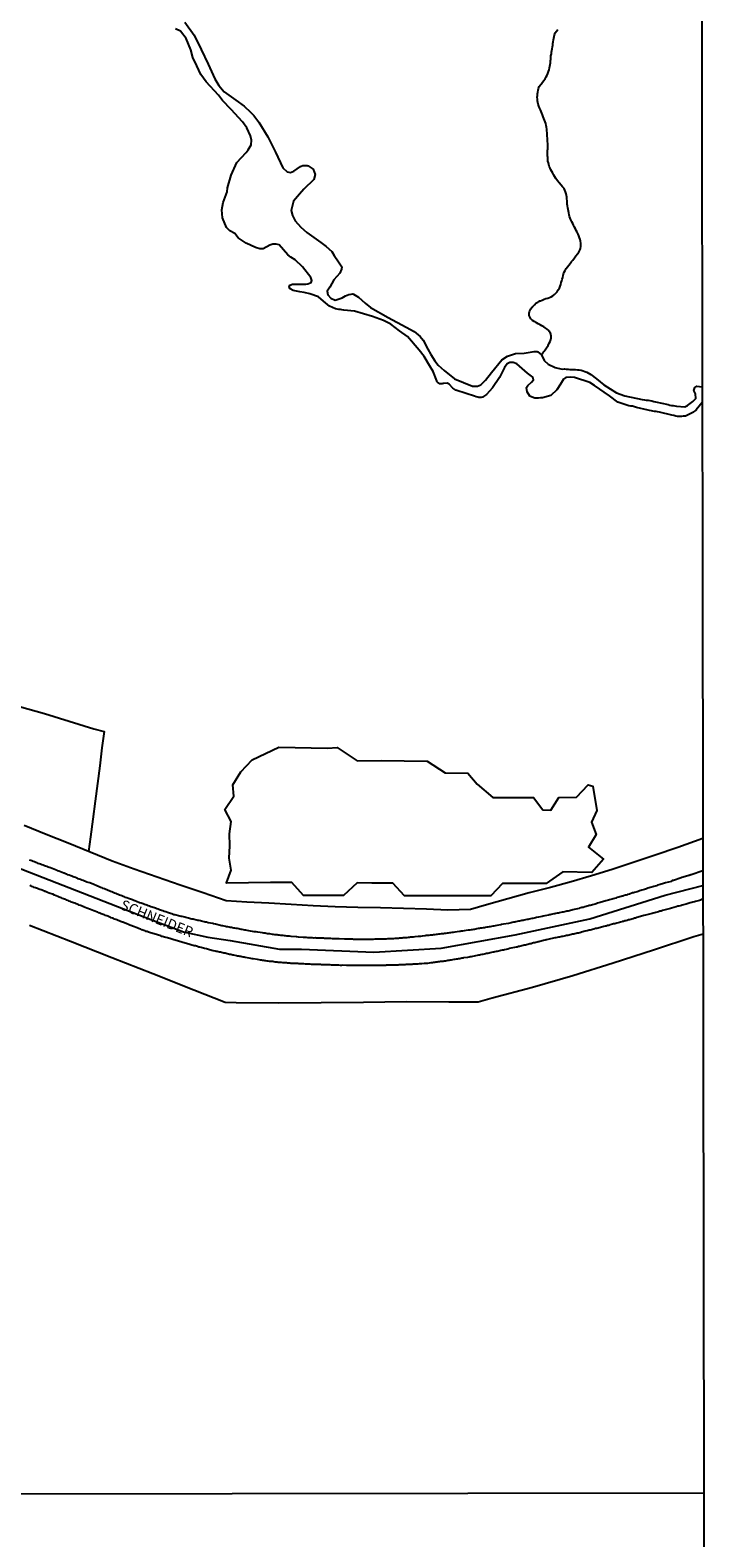
# Model space of a CAD drawing. Units: millimetres. Extents: x 180731 to 183144, y 1660422 to 1663197.
# Drawn here: x 182978 to 183144, y 1661523 to 1661891 of the extents above; entities that cross this region are included whole.
import ezdxf
from ezdxf.enums import TextEntityAlignment as Align

# ---------------------------------------------------------------- set-up
doc = ezdxf.new("R2010")
doc.units = ezdxf.units.MM
for name, color, linetype in [('V-ARROIO', 5, 'Continuous'), ('V-BANHADO', 102, 'Continuous'), ('V-EIXO_DE_LOGRADOURO', 3, 'Continuous'), ('V-LAGOA', 5, 'Continuous'), ('V-LOTE', 1, 'Continuous'), ('V-NOME_DOS_LOGRADOUROS', 7, 'Continuous'), ('V-QUADRA', 2, 'Continuous'), ('V-TESTADA', 5, 'Continuous'), ('X-LIMITE_1000', 7, 'Continuous'), ('X-LIMITE_5000', 7, 'Continuous')]:
    doc.layers.add(name, color=color, linetype=linetype)

msp = doc.modelspace()

# ---------------------------------------------------------------- linework, layer by layer
at = {"layer": 'V-ARROIO'}
msp.add_lwpolyline([(183102.49, 1661812.08), (183103.04, 1661812.8), (183103.19, 1661812.96), (183103.41, 1661813.24), (183103.77, 1661813.75), (183104.16, 1661814.31), (183104.43, 1661814.88), (183104.65, 1661815.31), (183104.77, 1661815.78), (183104.86, 1661816.21), (183104.88, 1661816.63), (183104.8, 1661817.06), (183104.8, 1661817.16), (183104.73, 1661817.18), (183104.69, 1661817.35), (183104.69, 1661817.4), (183104.6, 1661817.49), (183104.54, 1661817.7), (183104.43, 1661817.74), (183104.43, 1661817.85), (183104.31, 1661817.96), (183103.92, 1661818.31), (183103.45, 1661818.66), (183103.11, 1661818.87), (183102.6, 1661819.17), (183102.23, 1661819.38), (183101.7, 1661819.64), (183101.3, 1661819.87), (183100.72, 1661820.19), (183100.34, 1661820.43), (183099.91, 1661820.83), (183099.89, 1661820.83), (183099.87, 1661820.98), (183099.78, 1661820.98), (183099.76, 1661821.19), (183099.64, 1661821.37), (183099.55, 1661821.64), (183099.5, 1661821.64), (183099.5, 1661821.84), (183099.5, 1661822.26), (183099.63, 1661822.62), (183099.87, 1661823.16), (183099.95, 1661823.26), (183100.08, 1661823.5), (183100.19, 1661823.56), (183100.23, 1661823.69), (183100.32, 1661823.69), (183100.34, 1661823.8), (183100.51, 1661823.95), (183100.85, 1661824.29), (183101.25, 1661824.73), (183101.27, 1661824.78), (183101.62, 1661824.93), (183101.83, 1661825.1), (183102.02, 1661825.14), (183102.05, 1661825.21), (183102.26, 1661825.25), (183102.71, 1661825.44), (183103.16, 1661825.63), (183103.58, 1661825.8), (183104.05, 1661825.93), (183104.48, 1661826.08), (183104.9, 1661826.25), (183105.31, 1661826.46), (183105.69, 1661826.78), (183106.01, 1661827.1), (183106.31, 1661827.47), (183106.63, 1661827.94), (183106.89, 1661828.36), (183107.06, 1661828.79), (183107.23, 1661829.26), (183107.35, 1661829.69), (183107.46, 1661830.11), (183107.59, 1661830.54), (183107.72, 1661830.97), (183107.8, 1661831.39), (183107.93, 1661831.82), (183108.08, 1661832.25), (183108.29, 1661832.67), (183108.53, 1661833.1), (183108.89, 1661833.53), (183109.21, 1661833.95), (183109.55, 1661834.38), (183109.85, 1661834.81), (183110.19, 1661835.21), (183110.56, 1661835.74), (183110.94, 1661836.21), (183111.32, 1661836.73), (183111.64, 1661837.15), (183111.92, 1661837.62), (183112, 1661837.77), (183112.05, 1661838.05), (183112.11, 1661838.47), (183112.13, 1661838.9), (183112.13, 1661839.33), (183112.03, 1661839.8), (183111.94, 1661840.22), (183111.84, 1661840.65), (183111.66, 1661841.12), (183111.45, 1661841.55), (183111.24, 1661841.97), (183111.24, 1661841.97), (183111.02, 1661842.4), (183110.79, 1661842.83), (183110.55, 1661843.25), (183110.34, 1661843.68), (183110.15, 1661844.11), (183109.91, 1661844.53), (183109.72, 1661845), (183109.55, 1661845.43), (183109.4, 1661845.85), (183109.27, 1661846.28), (183109.17, 1661846.71), (183109.08, 1661847.13), (183109, 1661847.56), (183108.93, 1661847.99), (183108.89, 1661848.41), (183108.83, 1661848.84), (183108.81, 1661849.27), (183108.76, 1661849.69), (183108.74, 1661850.12), (183108.7, 1661850.55), (183108.61, 1661850.97), (183108.53, 1661851.4), (183108.4, 1661851.83), (183108.23, 1661852.25), (183108.02, 1661852.68), (183107.68, 1661853.11), (183107.31, 1661853.51), (183106.8, 1661854.09), (183106.44, 1661854.53), (183106.03, 1661855.11), (183105.76, 1661855.54), (183105.52, 1661855.96), (183105.27, 1661856.39), (183105.03, 1661856.82), (183104.84, 1661857.24), (183104.63, 1661857.67), (183104.43, 1661858.1), (183104.28, 1661858.52), (183104.2, 1661858.95), (183104.11, 1661859.38), (183104.05, 1661859.8), (183104.03, 1661860.23), (183103.98, 1661860.66), (183103.98, 1661861.08), (183103.98, 1661861.51), (183104.01, 1661861.94), (183104.03, 1661862.36), (183104.03, 1661862.79), (183104.05, 1661863.26), (183104.05, 1661863.69), (183104.01, 1661864.11), (183103.98, 1661864.54), (183103.96, 1661864.97), (183103.92, 1661865.43), (183103.92, 1661865.86), (183103.88, 1661866.29), (183103.86, 1661866.76), (183103.79, 1661867.18), (183103.75, 1661867.61), (183103.66, 1661868.08), (183103.56, 1661868.51), (183103.41, 1661868.93), (183103.24, 1661869.36), (183103.11, 1661869.79), (183102.94, 1661870.21), (183102.79, 1661870.64), (183102.62, 1661871.07), (183102.43, 1661871.49), (183102.24, 1661871.92), (183102.07, 1661872.35), (183101.89, 1661872.77), (183101.75, 1661873.24), (183101.64, 1661873.67), (183101.57, 1661874.09), (183101.51, 1661874.52), (183101.49, 1661874.95), (183101.51, 1661875.37), (183101.55, 1661875.8), (183101.62, 1661876.23), (183101.7, 1661876.7), (183101.81, 1661877.12), (183101.98, 1661877.55), (183102.28, 1661878.02), (183102.43, 1661878.12), (183102.62, 1661878.42), (183103.05, 1661878.93), (183103.39, 1661879.47), (183103.67, 1661879.94), (183103.88, 1661880.36), (183104.07, 1661880.79), (183104.26, 1661881.26), (183104.39, 1661881.69), (183104.5, 1661882.11), (183104.58, 1661882.54), (183104.65, 1661882.97), (183104.69, 1661883.39), (183104.71, 1661883.82), (183104.8, 1661884.25), (183104.8, 1661884.67), (183104.84, 1661885.1), (183104.84, 1661885.1), (183104.95, 1661885.53), (183104.99, 1661885.95), (183105.07, 1661886.38), (183105.1, 1661886.81), (183105.18, 1661887.23), (183105.26, 1661887.66), (183105.33, 1661888.09), (183105.39, 1661888.51), (183105.46, 1661888.94), (183105.52, 1661889.37), (183105.63, 1661889.79), (183105.71, 1661890.22), (183105.88, 1661890.65), (183106.16, 1661891.07), (183106.5, 1661891.5)], dxfattribs=at)
at = {"layer": 'V-BANHADO'}
msp.add_lwpolyline([(183025.64, 1661683.14), (183026.79, 1661686.22), (183026.28, 1661689.12), (183026.45, 1661692.19), (183026.31, 1661695.11), (183026.73, 1661698.1), (183025.18, 1661701.02), (183027.4, 1661704.31), (183027.13, 1661707.06), (183029.09, 1661710.26), (183031.89, 1661713.14), (183038.41, 1661716.26), (183050.29, 1661716.03), (183052.66, 1661716.14), (183057.52, 1661712.94), (183063.36, 1661712.98), (183074.6, 1661712.87), (183078.98, 1661709.99), (183084.56, 1661709.86), (183086.85, 1661707.19), (183090.64, 1661703.95), (183100.6, 1661703.93), (183102.89, 1661700.92), (183104.81, 1661700.87), (183106.73, 1661703.95), (183111.03, 1661704.07), (183113.91, 1661707.08), (183115.06, 1661706.7), (183116.04, 1661700.76), (183114.72, 1661697.94), (183115.85, 1661694.89), (183113.97, 1661691.86), (183117.66, 1661688.89), (183114.8, 1661685.65), (183107.7, 1661685.84), (183103.65, 1661682.94), (183093.01, 1661682.96), (183090.17, 1661679.95), (183083.09, 1661679.95), (183072.45, 1661679.93), (183069.06, 1661679.95), (183066.24, 1661683.02), (183061.08, 1661683.02), (183057.52, 1661683.08), (183054.15, 1661680.01), (183048.48, 1661680.05), (183044.45, 1661680.03), (183041.59, 1661683.19), (183036.39, 1661683.19), (183025.62, 1661683.04)], close=True, dxfattribs=at)
at = {"layer": 'V-EIXO_DE_LOGRADOURO'}
msp.add_lwpolyline([(182964.11, 1661690.9), (182985.68, 1661682.59), (183007.16, 1661674.19), (183015.09, 1661671.17), (183021.06, 1661669.89), (183026.51, 1661669.03), (183038.53, 1661666.95), (183043.9, 1661666.95), (183061.55, 1661666.23), (183078, 1661667.13), (183096.07, 1661670.42), (183114.31, 1661674.31), (183132.73, 1661680.07), (183141.94, 1661682.5)], dxfattribs=at)
at = {"layer": 'V-LAGOA'}
for points in [[(183141.76, 1661800.45), (183140.28, 1661798.61), (183140.26, 1661798.57), (183140.24, 1661798.48), (183140.16, 1661798.48), (183139.92, 1661798.26), (183139.63, 1661798.05), (183137.69, 1661797.06), (183137.66, 1661797.09), (183137.15, 1661797.05), (183136.68, 1661797.01), (183136.22, 1661796.99), (183135.75, 1661797.03), (183135.32, 1661797.09), (183134.85, 1661797.22), (183134.38, 1661797.33), (183131.35, 1661798.02), (183130.88, 1661798.12), (183130.5, 1661798.18), (183130.12, 1661798.24), (183129.73, 1661798.31), (183129.35, 1661798.4), (183128.92, 1661798.46), (183128.54, 1661798.54), (183125.71, 1661799.19), (183125.21, 1661799.38), (183124.74, 1661799.48), (183124.31, 1661799.55), (183123.84, 1661799.63), (183121.16, 1661800.52), (183119.11, 1661802.03), (183115.48, 1661804.6), (183114.3, 1661805.26), (183110.62, 1661806.53), (183109.58, 1661806.62), (183108.5, 1661806.55), (183107.91, 1661806.08), (183107.16, 1661804.88), (183106.24, 1661803.51), (183104.82, 1661802.15), (183102.78, 1661801.58), (183102.26, 1661801.55), (183101.83, 1661801.51), (183101.36, 1661801.47), (183100.89, 1661801.51), (183100.64, 1661801.57), (183099.64, 1661801.96), (183099.02, 1661803.01), (183098.85, 1661804.04), (183099.15, 1661804.55), (183100.08, 1661805.37), (183100.59, 1661805.97), (183100.38, 1661806.59), (183099.12, 1661807.61), (183096.49, 1661809.84), (183095.59, 1661810.2), (183094.78, 1661810.16), (183094.11, 1661809.89), (183093.49, 1661808.95), (183092.3, 1661806.5), (183090.54, 1661804.03), (183089.11, 1661802.39), (183088.61, 1661802.02), (183088.35, 1661801.8), (183088.16, 1661801.72), (183087.8, 1661801.66), (183087.37, 1661801.61), (183087.22, 1661801.63), (183086.94, 1661801.74), (183086.56, 1661801.83), (183086.13, 1661802), (183084.15, 1661802.61), (183081.63, 1661803.46), (183080.89, 1661803.9), (183079.98, 1661804.9), (183079.49, 1661805.11), (183078.7, 1661805.07), (183078.5, 1661805.05), (183078.24, 1661804.98), (183077.86, 1661804.96), (183077.71, 1661804.98), (183077.47, 1661805.14), (183077.15, 1661805.37), (183077.15, 1661805.39), (183076.98, 1661805.52), (183076.94, 1661805.69), (183076.05, 1661807.96), (183075.19, 1661809.46), (183073.88, 1661811.67), (183072.66, 1661813.21), (183069.79, 1661816.57), (183067.86, 1661817.88), (183065.77, 1661819.57), (183063.93, 1661820.46), (183061.28, 1661821.42), (183056.84, 1661822.69), (183054.25, 1661823), (183053.8, 1661823.07), (183053.42, 1661823.11), (183053.03, 1661823.16), (183052.6, 1661823.2), (183052.6, 1661823.2), (183052.22, 1661823.29), (183050.75, 1661823.92), (183049.28, 1661825.18), (183048.09, 1661826.22), (183045.99, 1661826.96), (183044.58, 1661827.26), (183043.52, 1661827.43), (183041.93, 1661827.74), (183041.17, 1661828.19), (183040.93, 1661828.59), (183041.1, 1661829.06), (183041.74, 1661829.32), (183042.2, 1661829.28), (183042.58, 1661829.3), (183042.96, 1661829.3), (183043.39, 1661829.3), (183043.82, 1661829.28), (183044.2, 1661829.28), (183044.63, 1661829.32), (183045.01, 1661829.32), (183045.44, 1661829.37), (183046.31, 1661829.7), (183046.46, 1661830.21), (183046.19, 1661830.9), (183044.16, 1661833.54), (183042.38, 1661835.28), (183041.34, 1661835.9), (183040.55, 1661836.5), (183038.47, 1661838.94), (183037.73, 1661839.09), (183036.89, 1661839.09), (183036.17, 1661838.82), (183034.54, 1661837.96), (183033.75, 1661837.91), (183032.73, 1661838.3), (183030.41, 1661839.34), (183028.48, 1661840.65), (183027.63, 1661841.66), (183026.41, 1661842.36), (183025.59, 1661843.12), (183024.65, 1661845.53), (183024.51, 1661847.48), (183024.81, 1661849.23), (183025.76, 1661851.89), (183025.89, 1661852.83), (183026.77, 1661855.89), (183028.14, 1661859), (183030.39, 1661861.49), (183030.9, 1661862.08), (183031.64, 1661863.37), (183031.72, 1661864.5), (183031.49, 1661865.57), (183030.58, 1661867.48), (183029.5, 1661868.95), (183026.74, 1661871.97), (183024.66, 1661874.2), (183023.68, 1661875.44), (183020.62, 1661878.74), (183019.37, 1661880.52), (183018.37, 1661882.59), (183017.36, 1661884.63), (183016.89, 1661886.55), (183015.79, 1661889.27), (183014.35, 1661891.09), (183013.2, 1661891.67)], [(183015.48, 1661893.31), (183017.69, 1661890.1), (183019.43, 1661886.63), (183021.15, 1661883.06), (183022.8, 1661879.44), (183023.75, 1661877.81), (183025.07, 1661876.31), (183027.87, 1661874.21), (183029.92, 1661872.74), (183031.44, 1661871.32), (183032.25, 1661870.51), (183033.47, 1661868.84), (183035.7, 1661865.29), (183037.56, 1661861.52), (183039.38, 1661857.73), (183040.39, 1661856.72), (183041.25, 1661856.54), (183042.04, 1661856.88), (183043.72, 1661858.06), (183043.81, 1661858.1), (183044.29, 1661858.25), (183044.8, 1661858.31), (183045.31, 1661858.27), (183045.31, 1661858.27), (183045.54, 1661858.22), (183045.82, 1661858.08), (183046.8, 1661857.41), (183047.23, 1661856.06), (183046.91, 1661854.89), (183044.51, 1661852.47), (183043.45, 1661851.29), (183041.99, 1661849.57), (183041.73, 1661848.61), (183041.4, 1661847.32), (183041.7, 1661846.08), (183042.36, 1661844.8), (183043.78, 1661843.23), (183045.25, 1661841.89), (183048.63, 1661839.47), (183049.95, 1661838.55), (183051.35, 1661837.26), (183051.94, 1661836.3), (183052.94, 1661834.74), (183053.74, 1661833.51), (183053.68, 1661832.94), (183053.27, 1661832.02), (183051.81, 1661830.39), (183050.81, 1661828.57), (183050.22, 1661827.62), (183050.35, 1661826.72), (183051.06, 1661825.87), (183052.16, 1661825.43), (183053.88, 1661825.94), (183054.67, 1661826.46), (183055.48, 1661826.82), (183056.02, 1661826.89), (183056.49, 1661826.93), (183056.65, 1661826.91), (183057.84, 1661826.13), (183059.51, 1661824.7), (183060.76, 1661823.59), (183065.08, 1661821.21), (183069.5, 1661818.85), (183071.45, 1661817.73), (183072.88, 1661816.51), (183073.65, 1661815.62), (183074.79, 1661813.41), (183075.49, 1661812.11), (183076.5, 1661810.56), (183077.33, 1661809.56), (183078.74, 1661808.26), (183081.27, 1661806.2), (183083.48, 1661805.3), (183085.71, 1661804.37), (183086.88, 1661804.39), (183087.73, 1661804.69), (183088.89, 1661805.85), (183090.28, 1661807.75), (183092.83, 1661810.81), (183094.2, 1661811.74), (183096.18, 1661812.39), (183098.27, 1661812.45), (183099.23, 1661812.6), (183100.27, 1661812.82), (183100.72, 1661812.9), (183101.15, 1661812.9), (183101.49, 1661812.84), (183101.53, 1661812.79), (183101.66, 1661812.75), (183102.49, 1661812.08), (183103.19, 1661810.69), (183104.15, 1661809.77), (183105.84, 1661808.93), (183107.59, 1661808.56), (183108.1, 1661808.63), (183108.53, 1661808.59), (183109, 1661808.55), (183109.47, 1661808.51), (183109.94, 1661808.48), (183110.36, 1661808.48), (183110.83, 1661808.48), (183111.3, 1661808.42), (183111.73, 1661808.38), (183112.2, 1661808.34), (183113.56, 1661807.82), (183114.57, 1661807.26), (183115.97, 1661806.22), (183117.78, 1661804.72), (183120.82, 1661802.81), (183122.86, 1661802.02), (183127.11, 1661801.18), (183127.64, 1661801.08), (183128.11, 1661801.02), (183128.58, 1661800.96), (183129.01, 1661800.93), (183129.48, 1661800.83), (183129.94, 1661800.7), (183130.37, 1661800.57), (183133.44, 1661799.92), (183133.48, 1661799.91), (183133.87, 1661799.8), (183134.3, 1661799.72), (183134.68, 1661799.65), (183135.06, 1661799.57), (183135.06, 1661799.57), (183135.45, 1661799.5), (183137.5, 1661799.32), (183138.18, 1661799.68), (183139.5, 1661800.64), (183140.22, 1661801.41), (183140.12, 1661802.57), (183139.74, 1661803.38), (183139.95, 1661804.11), (183140.49, 1661804.44), (183141.76, 1661804.21)]]:
    msp.add_lwpolyline(points, dxfattribs=at)
at = {"layer": 'V-LOTE'}
for points in [[(182968.86, 1661728.06), (182975.05, 1661726.15), (182981.15, 1661724.47), (182987.2, 1661722.61), (182993.25, 1661720.75), (182995.72, 1661720.08), (182995.2, 1661716.06), (182994.69, 1661711.69), (182994.11, 1661707.36), (182993.53, 1661703.03), (182992.95, 1661698.7), (182992.44, 1661694.37), (182991.95, 1661690.76)], [(183141.92, 1661693.97), (183135.78, 1661691.74), (183130.24, 1661689.87), (183124.7, 1661688), (183119.74, 1661686.38), (183114.74, 1661684.79), (183109.74, 1661683.39), (183104.69, 1661681.99), (183099.54, 1661680.65), (183094.3, 1661679.23), (183089.08, 1661677.74), (183085.21, 1661676.64), (183079.67, 1661676.48), (183074.41, 1661676.68), (183068.83, 1661676.84), (183063.25, 1661677), (183057.71, 1661677.07), (183052.17, 1661677.23), (183046.76, 1661677.54), (183041.37, 1661677.83), (183035.98, 1661678.12), (183030.59, 1661678.41), (183025.52, 1661678.7), (183019.94, 1661680.7), (183014.29, 1661682.57), (183008.67, 1661684.51), (183003.05, 1661686.45), (182997.66, 1661688.45), (182992.29, 1661690.62), (182986.92, 1661692.79), (182981.55, 1661694.96), (182976.18, 1661697.13)], [(182977.54, 1661672.8), (182987.56, 1661668.85), (182997.58, 1661664.9), (183007.6, 1661660.95), (183017.62, 1661657), (183025.29, 1661653.94), (183027.98, 1661653.86), (183038.3, 1661653.84), (183048.7, 1661653.9), (183059.1, 1661653.96), (183069.46, 1661654.11), (183079.91, 1661654.05), (183087.07, 1661654.07), (183090.44, 1661655.05), (183100.29, 1661657.68), (183110.18, 1661660.48), (183120.03, 1661663.58), (183129.88, 1661666.76), (183139.68, 1661669.99), (183141.96, 1661670.69)]]:
    msp.add_lwpolyline(points, dxfattribs=at)
at = {"layer": 'V-QUADRA'}
for points in [[(183141.94, 1661686.06), (183139.04, 1661685.07), (183139.01, 1661685.07), (183138.86, 1661685.03), (183138.86, 1661684.98), (183138.73, 1661684.98), (183138.71, 1661684.96), (183138.58, 1661684.92), (183138.48, 1661684.9), (183138.22, 1661684.79), (183137.92, 1661684.73), (183137.67, 1661684.64), (183137.37, 1661684.56), (183137.11, 1661684.47), (183136.81, 1661684.39), (183136.62, 1661684.35), (183134.73, 1661683.69), (183134.63, 1661683.68), (183134.44, 1661683.68), (183134.38, 1661683.62), (183134.23, 1661683.47), (183132.76, 1661683.11), (183132.33, 1661682.98), (183132.03, 1661682.89), (183131.74, 1661682.81), (183131.48, 1661682.72), (183131.18, 1661682.64), (183130.88, 1661682.55), (183130.58, 1661682.42), (183130.29, 1661682.34), (183129.99, 1661682.25), (183129.69, 1661682.17), (183129.39, 1661682.08), (183129.09, 1661681.98), (183128.79, 1661681.87), (183128.49, 1661681.78), (183128.2, 1661681.66), (183127.9, 1661681.57), (183127.64, 1661681.51), (183127.34, 1661681.4), (183127.04, 1661681.31), (183126.75, 1661681.23), (183126.45, 1661681.14), (183126.15, 1661681.02), (183125.85, 1661680.93), (183125.55, 1661680.85), (183125.25, 1661680.76), (183124.95, 1661680.67), (183124.76, 1661680.64), (183123.97, 1661680.36), (183123.55, 1661680.25), (183123.25, 1661680.14), (183122.95, 1661680.08), (183122.65, 1661679.99), (183122.35, 1661679.89), (183122.2, 1661679.87), (183121.37, 1661679.63), (183120.94, 1661679.5), (183120.65, 1661679.4), (183120.35, 1661679.31), (183120.05, 1661679.22), (183119.75, 1661679.14), (183119.45, 1661679.05), (183119.15, 1661678.97), (183118.85, 1661678.88), (183118.55, 1661678.78), (183118.26, 1661678.69), (183118, 1661678.63), (183117.7, 1661678.54), (183117.4, 1661678.46), (183117.1, 1661678.37), (183116.81, 1661678.29), (183116.51, 1661678.2), (183116.21, 1661678.12), (183115.91, 1661678.03), (183115.61, 1661677.94), (183115.31, 1661677.86), (183115.01, 1661677.77), (183114.72, 1661677.69), (183114.42, 1661677.6), (183114.16, 1661677.56), (183114.01, 1661677.52), (183113.09, 1661677.26), (183112.69, 1661677.13), (183112.41, 1661677.07), (183112.11, 1661677.01), (183111.81, 1661676.92), (183111.71, 1661676.88), (183110.88, 1661676.69), (183110.47, 1661676.58), (183110.19, 1661676.49), (183109.9, 1661676.45), (183109.64, 1661676.37), (183109.34, 1661676.32), (183109.04, 1661676.24), (183108.74, 1661676.18), (183108.44, 1661676.11), (183108.15, 1661676.05), (183107.85, 1661675.98), (183107.55, 1661675.92), (183107.25, 1661675.85), (183107.25, 1661675.85), (183106.95, 1661675.81), (183106.65, 1661675.73), (183106.35, 1661675.68), (183106.06, 1661675.62), (183105.8, 1661675.56), (183105.5, 1661675.51), (183105.2, 1661675.45), (183104.9, 1661675.39), (183104.61, 1661675.34), (183104.31, 1661675.28), (183104.2, 1661675.26), (183103.33, 1661675.04), (183102.9, 1661674.96), (183102.66, 1661674.92), (183101.79, 1661674.72), (183101.32, 1661674.64), (183101.02, 1661674.57), (183100.72, 1661674.51), (183100.42, 1661674.45), (183100.13, 1661674.38), (183099.83, 1661674.32), (183099.53, 1661674.23), (183099.23, 1661674.19), (183098.93, 1661674.15), (183098.63, 1661674.06), (183098.33, 1661674), (183098.04, 1661673.96), (183097.74, 1661673.89), (183097.48, 1661673.83), (183097.18, 1661673.79), (183096.88, 1661673.72), (183096.59, 1661673.66), (183096.29, 1661673.59), (183095.99, 1661673.53), (183095.69, 1661673.49), (183095.39, 1661673.42), (183095.09, 1661673.36), (183094.79, 1661673.3), (183094.5, 1661673.23), (183094.43, 1661673.21), (183093.22, 1661673), (183092.79, 1661672.91), (183092.6, 1661672.87), (183091.64, 1661672.7), (183091.21, 1661672.61), (183090.91, 1661672.57), (183090.61, 1661672.51), (183090.31, 1661672.44), (183090.02, 1661672.4), (183089.76, 1661672.36), (183089.46, 1661672.31), (183089.16, 1661672.27), (183088.86, 1661672.19), (183088.57, 1661672.14), (183088.27, 1661672.1), (183087.97, 1661672.06), (183087.67, 1661672.02), (183087.37, 1661671.97), (183087.07, 1661671.93), (183086.77, 1661671.89), (183086.48, 1661671.84), (183086.18, 1661671.76), (183085.92, 1661671.74), (183085.62, 1661671.67), (183085.32, 1661671.63), (183085.03, 1661671.59), (183084.73, 1661671.55), (183084.62, 1661671.53), (183083.66, 1661671.38), (183083.23, 1661671.33), (183082.93, 1661671.29), (183082.64, 1661671.25), (183082.53, 1661671.25), (183081.36, 1661671.08), (183080.93, 1661670.99), (183080.63, 1661670.97), (183080.33, 1661670.93), (183080.03, 1661670.89), (183079.74, 1661670.84), (183079.48, 1661670.82), (183079.18, 1661670.78), (183078.88, 1661670.74), (183078.58, 1661670.69), (183078.29, 1661670.65), (183077.99, 1661670.65), (183077.69, 1661670.61), (183077.39, 1661670.56), (183077.09, 1661670.52), (183076.79, 1661670.48), (183076.49, 1661670.44), (183076.19, 1661670.42), (183075.9, 1661670.37), (183075.64, 1661670.35), (183075.34, 1661670.31), (183075.04, 1661670.27), (183074.74, 1661670.25), (183074.45, 1661670.23), (183074.38, 1661670.23), (183074.09, 1661670.18), (183073.38, 1661670.1), (183073.38, 1661670.1), (183072.95, 1661670.05), (183072.65, 1661670.03), (183072.42, 1661670.02), (183071.59, 1661669.93), (183071.16, 1661669.88), (183070.86, 1661669.84), (183070.56, 1661669.82), (183070.27, 1661669.78), (183069.97, 1661669.75), (183069.67, 1661669.71), (183069.37, 1661669.69), (183069.07, 1661669.69), (183068.77, 1661669.65), (183068.47, 1661669.63), (183068.17, 1661669.58), (183067.88, 1661669.58), (183067.58, 1661669.54), (183067.28, 1661669.54), (183066.98, 1661669.5), (183066.68, 1661669.5), (183066.38, 1661669.48), (183066.08, 1661669.46), (183065.79, 1661669.46), (183065.49, 1661669.46), (183065.19, 1661669.41), (183064.89, 1661669.41), (183064.59, 1661669.39), (183064.48, 1661669.38), (183063.61, 1661669.37), (183063.18, 1661669.35), (183062.89, 1661669.33), (183062.56, 1661669.33), (183061.82, 1661669.33), (183061.39, 1661669.31), (183061.09, 1661669.31), (183060.79, 1661669.31), (183060.5, 1661669.31), (183060.24, 1661669.31), (183059.94, 1661669.31), (183059.64, 1661669.29), (183059.34, 1661669.31), (183059.05, 1661669.29), (183058.75, 1661669.29), (183058.45, 1661669.29), (183058.15, 1661669.29), (183057.85, 1661669.31), (183057.55, 1661669.31), (183057.25, 1661669.31), (183056.96, 1661669.31), (183056.66, 1661669.31), (183056.4, 1661669.33), (183056.1, 1661669.33), (183055.8, 1661669.33), (183055.51, 1661669.33), (183055.21, 1661669.33), (183054.91, 1661669.35), (183054.61, 1661669.33), (183054.46, 1661669.33), (183053.16, 1661669.41), (183052.73, 1661669.41), (183052.45, 1661669.42), (183051.5, 1661669.46), (183051.07, 1661669.5), (183050.77, 1661669.5), (183050.47, 1661669.5), (183050.17, 1661669.54), (183049.87, 1661669.54), (183049.58, 1661669.54), (183049.32, 1661669.58), (183049.02, 1661669.58), (183048.72, 1661669.61), (183048.42, 1661669.61), (183048.13, 1661669.63), (183047.83, 1661669.63), (183047.53, 1661669.63), (183047.23, 1661669.67), (183046.93, 1661669.63), (183046.63, 1661669.67), (183046.33, 1661669.67), (183046.04, 1661669.69), (183045.74, 1661669.71), (183045.48, 1661669.73), (183045.18, 1661669.75), (183044.88, 1661669.78), (183044.58, 1661669.8), (183044.35, 1661669.8), (183043.22, 1661669.88), (183042.79, 1661669.93), (183042.6, 1661669.93), (183041.39, 1661670.05), (183040.96, 1661670.1), (183040.66, 1661670.1), (183040.36, 1661670.12), (183040.06, 1661670.14), (183039.76, 1661670.18), (183039.47, 1661670.22), (183039.17, 1661670.27), (183038.87, 1661670.27), (183038.57, 1661670.31), (183038.27, 1661670.35), (183038.27, 1661670.35), (183037.97, 1661670.39), (183037.67, 1661670.44), (183037.38, 1661670.46), (183037.12, 1661670.5), (183036.82, 1661670.52), (183036.52, 1661670.59), (183036.22, 1661670.63), (183035.92, 1661670.65), (183035.63, 1661670.69), (183035.33, 1661670.76), (183035.03, 1661670.82), (183034.73, 1661670.84), (183034.43, 1661670.91), (183034.41, 1661670.91), (183033.28, 1661671.06), (183032.85, 1661671.12), (183032.55, 1661671.16), (183032.36, 1661671.17), (183031.06, 1661671.42), (183030.64, 1661671.5), (183030.34, 1661671.55), (183030.08, 1661671.59), (183029.78, 1661671.67), (183029.48, 1661671.72), (183029.18, 1661671.76), (183028.89, 1661671.84), (183028.59, 1661671.89), (183028.29, 1661671.93), (183027.99, 1661671.97), (183027.69, 1661672.02), (183027.39, 1661672.06), (183027.09, 1661672.12), (183026.8, 1661672.19), (183026.5, 1661672.23), (183026.24, 1661672.31), (183025.94, 1661672.36), (183025.64, 1661672.4), (183025.35, 1661672.48), (183025.05, 1661672.53), (183024.75, 1661672.59), (183024.45, 1661672.66), (183024.15, 1661672.72), (183024.13, 1661672.72), (183022.91, 1661673), (183022.44, 1661673.12), (183022.29, 1661673.15), (183021.17, 1661673.38), (183020.74, 1661673.49), (183020.44, 1661673.55), (183020.14, 1661673.59), (183019.84, 1661673.68), (183019.54, 1661673.74), (183019.25, 1661673.81), (183018.95, 1661673.89), (183018.65, 1661673.93), (183018.35, 1661674.02), (183018.05, 1661674.09), (183017.75, 1661674.15), (183017.45, 1661674.23), (183017.16, 1661674.28), (183016.86, 1661674.36), (183016.6, 1661674.43), (183016.3, 1661674.49), (183016, 1661674.57), (183015.7, 1661674.66), (183015.41, 1661674.7), (183015.11, 1661674.79), (183014.81, 1661674.87), (183014.51, 1661674.92), (183014.21, 1661675), (183014.19, 1661675.01), (183013.02, 1661675.28), (183012.86, 1661675.32), (183012.74, 1661675.34), (183012.65, 1661675.39), (183012.61, 1661675.41), (183012.25, 1661675.54), (183011.97, 1661675.67), (183011.18, 1661675.88), (183010.78, 1661676.03), (183010.37, 1661676.15), (183010.07, 1661676.26), (183009.78, 1661676.35), (183009.52, 1661676.45), (183009.22, 1661676.56), (183008.92, 1661676.67), (183008.62, 1661676.77), (183008.32, 1661676.9), (183008.03, 1661676.99), (183007.73, 1661677.07), (183007.43, 1661677.2), (183007.13, 1661677.3), (183006.85, 1661677.41), (183006.49, 1661677.54), (183006.19, 1661677.65), (183005.89, 1661677.75), (183005.59, 1661677.86), (183005.3, 1661677.97), (183005.04, 1661678.05), (183004.8, 1661678.12), (183004.8, 1661678.12), (183004.4, 1661678.25), (183003.68, 1661678.56), (183003.25, 1661678.71), (183002.95, 1661678.84), (183002.67, 1661678.97), (183001.67, 1661679.29), (183001.3, 1661679.42), (183000.99, 1661679.55), (183000.69, 1661679.67), (183000.39, 1661679.8), (183000.09, 1661679.91), (182999.79, 1661680.04), (182999.49, 1661680.14), (182999.2, 1661680.25), (182998.92, 1661680.38), (182998.56, 1661680.5), (182998.28, 1661680.63), (182997.92, 1661680.76), (182997.64, 1661680.89), (182997.28, 1661681.02), (182996.98, 1661681.14), (182996.72, 1661681.25), (182996.42, 1661681.38), (182996.12, 1661681.51), (182995.83, 1661681.64), (182995.53, 1661681.74), (182995.25, 1661681.87), (182994.89, 1661682), (182994.69, 1661682.04), (182993.82, 1661682.47), (182993.39, 1661682.62), (182993.2, 1661682.7), (182992.24, 1661683.09), (182991.86, 1661683.19), (182991.52, 1661683.32), (182991.22, 1661683.45), (182990.92, 1661683.53), (182990.64, 1661683.66), (182990.28, 1661683.79), (182989.98, 1661683.92), (182989.68, 1661684.05), (182989.38, 1661684.13), (182989.13, 1661684.26), (182988.74, 1661684.39), (182988.45, 1661684.51), (182988.15, 1661684.62), (182987.85, 1661684.73), (182987.57, 1661684.86), (182987.21, 1661684.98), (182986.91, 1661685.11), (182986.61, 1661685.2), (182986.33, 1661685.32), (182985.97, 1661685.45), (182985.91, 1661685.46), (182985.08, 1661685.82), (182984.65, 1661685.99), (182984.35, 1661686.09), (182984.24, 1661686.14), (182983.07, 1661686.6), (182982.68, 1661686.75), (182982.35, 1661686.86), (182982.05, 1661686.97), (182981.75, 1661687.07), (182981.45, 1661687.18), (182981.15, 1661687.29), (182980.87, 1661687.42), (182980.51, 1661687.54), (182980.21, 1661687.65), (182979.91, 1661687.78), (182979.62, 1661687.88), (182979.36, 1661687.97), (182979.08, 1661688.1), (182978.72, 1661688.23), (182978.42, 1661688.33), (182978.12, 1661688.46), (182977.82, 1661688.57), (182977.55, 1661688.69)], [(183141.95, 1661679.21), (183141.36, 1661678.92), (183141.12, 1661678.8), (183140.78, 1661678.71), (183140.48, 1661678.63), (183140.14, 1661678.54), (183139.84, 1661678.46), (183139.5, 1661678.37), (183139.2, 1661678.29), (183138.86, 1661678.2), (183138.56, 1661678.12), (183138.3, 1661678.07), (183137.88, 1661677.94), (183136.83, 1661677.63), (183136.68, 1661677.6), (183136.39, 1661677.54), (183136.09, 1661677.43), (183135.83, 1661677.39), (183135.4, 1661677.26), (183134.23, 1661676.93), (183134, 1661676.88), (183133.66, 1661676.79), (183133.36, 1661676.71), (183133.02, 1661676.62), (183132.72, 1661676.54), (183132.38, 1661676.43), (183132.08, 1661676.37), (183131.74, 1661676.24), (183131.44, 1661676.18), (183131.1, 1661676.07), (183130.8, 1661675.98), (183130.46, 1661675.9), (183130.16, 1661675.81), (183129.82, 1661675.73), (183129.52, 1661675.66), (183129.18, 1661675.58), (183128.88, 1661675.49), (183128.54, 1661675.41), (183128.26, 1661675.34), (183127.94, 1661675.21), (183127.51, 1661675.13), (183126.68, 1661674.88), (183126.4, 1661674.81), (183126.11, 1661674.7), (183125.81, 1661674.62), (183125.51, 1661674.53), (183125.27, 1661674.49), (183124.91, 1661674.36), (183124.04, 1661674.11), (183123.76, 1661674.06), (183123.76, 1661674.06), (183123.42, 1661673.96), (183123.12, 1661673.87), (183122.93, 1661673.85), (183122.93, 1661673.81), (183122.82, 1661673.81), (183122.73, 1661673.76), (183122.56, 1661673.7), (183122.37, 1661673.7), (183122.29, 1661673.72), (183122.14, 1661673.59), (183121.84, 1661673.51), (183121.54, 1661673.47), (183121.24, 1661673.38), (183120.94, 1661673.3), (183120.69, 1661673.21), (183120.39, 1661673.12), (183120.13, 1661673.08), (183119.83, 1661673), (183119.54, 1661672.91), (183119.24, 1661672.83), (183118.94, 1661672.74), (183118.64, 1661672.68), (183118.34, 1661672.57), (183118.04, 1661672.53), (183117.74, 1661672.44), (183117.49, 1661672.36), (183117.19, 1661672.27), (183116.93, 1661672.23), (183116.64, 1661672.14), (183116.34, 1661672.06), (183116.04, 1661671.97), (183115.74, 1661671.93), (183115.31, 1661671.8), (183114.39, 1661671.57), (183114.2, 1661671.53), (183113.91, 1661671.44), (183113.65, 1661671.38), (183113.22, 1661671.29), (183112.26, 1661671.04), (183112.16, 1661671.01), (183111.86, 1661670.95), (183111.56, 1661670.86), (183111.26, 1661670.82), (183110.96, 1661670.74), (183110.66, 1661670.69), (183110.41, 1661670.61), (183110.11, 1661670.56), (183109.85, 1661670.48), (183109.55, 1661670.44), (183109.26, 1661670.35), (183108.96, 1661670.29), (183108.66, 1661670.22), (183108.36, 1661670.18), (183108.06, 1661670.1), (183107.76, 1661670.05), (183107.46, 1661669.99), (183107.21, 1661669.93), (183106.91, 1661669.88), (183106.65, 1661669.84), (183106.35, 1661669.75), (183106.06, 1661669.71), (183105.76, 1661669.67), (183105.46, 1661669.61), (183105.16, 1661669.54), (183104.73, 1661669.46), (183103.77, 1661669.22), (183103.67, 1661669.2), (183103.41, 1661669.11), (183102.98, 1661669.01), (183102.11, 1661668.78), (183102, 1661668.75), (183101.7, 1661668.69), (183101.45, 1661668.6), (183101.15, 1661668.56), (183100.89, 1661668.47), (183100.6, 1661668.43), (183100.3, 1661668.35), (183100, 1661668.26), (183099.7, 1661668.22), (183099.44, 1661668.13), (183099.15, 1661668.05), (183098.89, 1661668.01), (183098.59, 1661667.92), (183098.33, 1661667.88), (183098.04, 1661667.79), (183097.74, 1661667.73), (183097.44, 1661667.66), (183097.14, 1661667.58), (183096.88, 1661667.54), (183096.59, 1661667.45), (183096.33, 1661667.41), (183095.9, 1661667.32), (183095.07, 1661667.13), (183095.05, 1661667.13), (183094.75, 1661667.07), (183094.32, 1661666.94), (183093.49, 1661666.77), (183093.22, 1661666.7), (183092.92, 1661666.64), (183092.62, 1661666.6), (183092.62, 1661666.6), (183092.32, 1661666.51), (183092.02, 1661666.47), (183091.72, 1661666.38), (183091.42, 1661666.34), (183091.17, 1661666.26), (183090.87, 1661666.21), (183090.61, 1661666.17), (183090.31, 1661666.09), (183090.02, 1661666.02), (183089.72, 1661665.96), (183089.42, 1661665.89), (183089.12, 1661665.83), (183088.82, 1661665.79), (183088.52, 1661665.7), (183088.22, 1661665.66), (183087.97, 1661665.62), (183087.67, 1661665.53), (183087.41, 1661665.49), (183087.12, 1661665.43), (183086.82, 1661665.36), (183086.39, 1661665.28), (183085.39, 1661665.09), (183085.11, 1661665.02), (183084.85, 1661664.98), (183084.43, 1661664.91), (183083.47, 1661664.77), (183083.4, 1661664.74), (183083.11, 1661664.7), (183082.85, 1661664.64), (183082.55, 1661664.57), (183082.29, 1661664.53), (183082, 1661664.49), (183081.7, 1661664.44), (183081.4, 1661664.4), (183081.1, 1661664.36), (183080.8, 1661664.32), (183080.5, 1661664.25), (183080.25, 1661664.23), (183079.95, 1661664.19), (183079.69, 1661664.12), (183079.39, 1661664.06), (183079.1, 1661664.02), (183078.8, 1661664), (183078.5, 1661663.93), (183078.2, 1661663.91), (183077.9, 1661663.87), (183077.6, 1661663.8), (183077.3, 1661663.8), (183077.05, 1661663.76), (183076.75, 1661663.72), (183076.49, 1661663.68), (183076.19, 1661663.63), (183075.9, 1661663.61), (183075.47, 1661663.55), (183074.68, 1661663.45), (183074.62, 1661663.44), (183074.32, 1661663.42), (183073.89, 1661663.4), (183073.31, 1661663.36), (183073.21, 1661663.36), (183072.91, 1661663.33), (183072.65, 1661663.31), (183072.36, 1661663.29), (183072.06, 1661663.27), (183071.76, 1661663.25), (183071.46, 1661663.23), (183071.2, 1661663.23), (183070.91, 1661663.21), (183070.65, 1661663.18), (183070.35, 1661663.18), (183070.09, 1661663.16), (183069.8, 1661663.14), (183069.5, 1661663.14), (183069.2, 1661663.12), (183068.9, 1661663.1), (183068.6, 1661663.1), (183068.3, 1661663.08), (183068.05, 1661663.06), (183067.75, 1661663.06), (183067.49, 1661663.04), (183067.19, 1661663.04), (183066.9, 1661663.01), (183066.6, 1661663.01), (183066.3, 1661662.99), (183066, 1661662.99), (183065.57, 1661662.99), (183064.7, 1661662.98), (183064.51, 1661662.97), (183064.25, 1661662.95), (183063.82, 1661662.95), (183062.73, 1661662.93), (183062.46, 1661662.93), (183062.16, 1661662.93), (183061.86, 1661662.93), (183061.56, 1661662.93), (183061.26, 1661662.93), (183061.01, 1661662.93), (183060.71, 1661662.93), (183060.45, 1661662.91), (183060.16, 1661662.91), (183060.16, 1661662.91), (183059.86, 1661662.91), (183059.56, 1661662.91), (183059.26, 1661662.91), (183058.96, 1661662.91), (183058.66, 1661662.91), (183058.41, 1661662.91), (183058.15, 1661662.91), (183057.89, 1661662.91), (183057.6, 1661662.93), (183057.34, 1661662.91), (183057.04, 1661662.91), (183056.74, 1661662.93), (183056.49, 1661662.93), (183056.19, 1661662.93), (183055.93, 1661662.93), (183055.63, 1661662.93), (183055.33, 1661662.93), (183054.91, 1661662.95), (183053.99, 1661662.98), (183053.71, 1661662.97), (183053.46, 1661662.97), (183053.03, 1661662.99), (183052.11, 1661663.02), (183051.84, 1661663.01), (183051.54, 1661663.04), (183051.24, 1661663.04), (183050.94, 1661663.06), (183050.64, 1661663.06), (183050.34, 1661663.08), (183050.05, 1661663.08), (183049.75, 1661663.1), (183049.45, 1661663.1), (183049.15, 1661663.12), (183048.85, 1661663.12), (183048.59, 1661663.14), (183048.34, 1661663.14), (183048.04, 1661663.16), (183047.78, 1661663.16), (183047.49, 1661663.18), (183047.19, 1661663.21), (183046.89, 1661663.18), (183046.63, 1661663.18), (183046.33, 1661663.21), (183046.04, 1661663.23), (183045.74, 1661663.25), (183045.44, 1661663.25), (183045.14, 1661663.29), (183044.88, 1661663.29), (183044.46, 1661663.31), (183043.37, 1661663.36), (183043.26, 1661663.38), (183043.01, 1661663.42), (183042.58, 1661663.42), (183041.62, 1661663.45), (183041.56, 1661663.46), (183041.3, 1661663.46), (183041.04, 1661663.48), (183040.79, 1661663.51), (183040.49, 1661663.51), (183040.23, 1661663.55), (183039.93, 1661663.55), (183039.64, 1661663.57), (183039.38, 1661663.61), (183039.08, 1661663.63), (183038.83, 1661663.65), (183038.53, 1661663.68), (183038.27, 1661663.7), (183038.02, 1661663.74), (183037.72, 1661663.78), (183037.46, 1661663.78), (183037.16, 1661663.82), (183036.91, 1661663.87), (183036.61, 1661663.89), (183036.35, 1661663.93), (183036.1, 1661663.95), (183035.8, 1661664), (183035.54, 1661664.02), (183035.24, 1661664.08), (183034.99, 1661664.08), (183034.69, 1661664.15), (183034.43, 1661664.17), (183034.18, 1661664.21), (183033.88, 1661664.25), (183033.62, 1661664.29), (183033.19, 1661664.36), (183032.15, 1661664.55), (183032.13, 1661664.55), (183031.87, 1661664.59), (183031.57, 1661664.64), (183031.15, 1661664.72), (183030.27, 1661664.9), (183030.21, 1661664.91), (183029.95, 1661664.93), (183029.65, 1661664.98), (183029.36, 1661665.06), (183029.1, 1661665.1), (183028.84, 1661665.15), (183028.59, 1661665.19), (183028.29, 1661665.23), (183028.03, 1661665.32), (183028.03, 1661665.32), (183027.73, 1661665.36), (183027.44, 1661665.45), (183027.18, 1661665.49), (183026.92, 1661665.53), (183026.67, 1661665.6), (183026.37, 1661665.66), (183026.11, 1661665.7), (183025.81, 1661665.77), (183025.52, 1661665.83), (183025.26, 1661665.92), (183024.96, 1661665.96), (183024.71, 1661666.04), (183024.41, 1661666.09), (183024.15, 1661666.15), (183023.9, 1661666.19), (183023.6, 1661666.26), (183023.34, 1661666.34), (183023.08, 1661666.38), (183022.83, 1661666.43), (183022.4, 1661666.55), (183021.44, 1661666.79), (183021.21, 1661666.85), (183020.95, 1661666.92), (183020.7, 1661666.98), (183020.27, 1661667.09), (183019.44, 1661667.33), (183019.42, 1661667.32), (183019.12, 1661667.41), (183018.86, 1661667.45), (183018.56, 1661667.54), (183018.31, 1661667.62), (183018.01, 1661667.71), (183017.75, 1661667.75), (183017.45, 1661667.83), (183017.16, 1661667.92), (183016.9, 1661667.98), (183016.64, 1661668.05), (183016.39, 1661668.13), (183016.09, 1661668.22), (183015.83, 1661668.3), (183015.53, 1661668.39), (183015.24, 1661668.47), (183014.98, 1661668.52), (183014.72, 1661668.6), (183014.47, 1661668.69), (183014.17, 1661668.77), (183013.91, 1661668.86), (183013.66, 1661668.94), (183013.36, 1661669.03), (183013.1, 1661669.11), (183012.72, 1661669.2), (183011.8, 1661669.5), (183011.78, 1661669.52), (183011.48, 1661669.58), (183011.23, 1661669.65), (183010.8, 1661669.75), (183009.92, 1661670.02), (183009.86, 1661670.03), (183009.56, 1661670.14), (183009.31, 1661670.22), (183009.01, 1661670.31), (183008.75, 1661670.39), (183008.5, 1661670.48), (183008.2, 1661670.56), (183007.94, 1661670.65), (183007.64, 1661670.74), (183007.39, 1661670.82), (183007.09, 1661670.93), (183006.83, 1661671.01), (183006.58, 1661671.1), (183006.28, 1661671.2), (183006.02, 1661671.27), (183005.72, 1661671.36), (183005.47, 1661671.46), (183005.17, 1661671.57), (183004.91, 1661671.67), (183004.66, 1661671.78), (183004.36, 1661671.89), (183004.1, 1661672), (183003.8, 1661672.1), (183003.55, 1661672.21), (183003.16, 1661672.36), (183002.03, 1661672.81), (183002.01, 1661672.81), (183001.67, 1661672.95), (183001.29, 1661673.12), (183000.32, 1661673.51), (183000.22, 1661673.53), (182999.96, 1661673.59), (182999.71, 1661673.68), (182999.41, 1661673.83), (182999.15, 1661673.93), (182998.85, 1661674.06), (182998.56, 1661674.17), (182998.3, 1661674.28), (182998.04, 1661674.38), (182997.79, 1661674.49), (182997.49, 1661674.6), (182997.23, 1661674.7), (182996.93, 1661674.83), (182996.93, 1661674.83), (182996.64, 1661674.94), (182996.38, 1661675.04), (182996.08, 1661675.15), (182995.83, 1661675.28), (182995.53, 1661675.39), (182995.27, 1661675.47), (182995.02, 1661675.58), (182994.72, 1661675.71), (182994.46, 1661675.79), (182994.2, 1661675.92), (182993.84, 1661676.05), (182993.48, 1661676.18), (182992.56, 1661676.56), (182992.5, 1661676.58), (182992.15, 1661676.71), (182991.77, 1661676.88), (182990.9, 1661677.2), (182990.79, 1661677.26), (182990.54, 1661677.37), (182990.24, 1661677.48), (182989.98, 1661677.58), (182989.68, 1661677.69), (182989.43, 1661677.8), (182989.13, 1661677.9), (182988.87, 1661678.01), (182988.57, 1661678.12), (182988.28, 1661678.24), (182988.02, 1661678.33), (182987.76, 1661678.44), (182987.51, 1661678.54), (182987.21, 1661678.67), (182986.95, 1661678.78), (182986.65, 1661678.88), (182986.36, 1661679.01), (182986.1, 1661679.12), (182985.84, 1661679.2), (182985.59, 1661679.31), (182985.29, 1661679.44), (182985.03, 1661679.52), (182984.73, 1661679.65), (182984.44, 1661679.78), (182984.01, 1661679.95), (182983.61, 1661680.12), (182983.18, 1661680.34), (182982.9, 1661680.4), (182982.6, 1661680.5), (182982.35, 1661680.61), (182981.94, 1661680.76), (182981.41, 1661681.02), (182981.26, 1661681.04), (182981.15, 1661681.1), (182980.9, 1661681.19), (182980.6, 1661681.31), (182980.34, 1661681.4), (182980.04, 1661681.49), (182979.79, 1661681.59), (182979.49, 1661681.7), (182979.23, 1661681.81), (182978.98, 1661681.89), (182978.68, 1661682.02), (182978.42, 1661682.13), (182978.12, 1661682.23), (182977.87, 1661682.36), (182977.57, 1661682.47)]]:
    msp.add_lwpolyline(points, dxfattribs=at)
at = {"layer": 'V-TESTADA'}
for points in [[(183141.92, 1661693.97), (183135.78, 1661691.74), (183130.24, 1661689.87), (183124.7, 1661688), (183119.74, 1661686.38), (183114.74, 1661684.79), (183109.74, 1661683.39), (183104.69, 1661681.99), (183099.54, 1661680.65), (183094.3, 1661679.23), (183089.08, 1661677.74), (183085.21, 1661676.64), (183079.67, 1661676.48), (183074.41, 1661676.68), (183068.83, 1661676.84), (183063.25, 1661677), (183057.71, 1661677.07), (183052.17, 1661677.23), (183046.76, 1661677.54), (183041.37, 1661677.83), (183035.98, 1661678.12), (183030.59, 1661678.41), (183025.52, 1661678.7), (183019.94, 1661680.7), (183014.29, 1661682.57), (183008.67, 1661684.51), (183003.05, 1661686.45), (182997.66, 1661688.45), (182992.29, 1661690.62), (182986.92, 1661692.79), (182981.55, 1661694.96), (182976.18, 1661697.13)], [(182977.54, 1661672.8), (182987.56, 1661668.85), (182997.58, 1661664.9), (183007.6, 1661660.95), (183017.62, 1661657), (183025.29, 1661653.94), (183027.98, 1661653.86), (183038.3, 1661653.84), (183048.7, 1661653.9), (183059.1, 1661653.96), (183069.46, 1661654.11), (183079.91, 1661654.05), (183087.07, 1661654.07), (183090.44, 1661655.05), (183100.29, 1661657.68), (183110.18, 1661660.48), (183120.03, 1661663.58), (183129.88, 1661666.76), (183139.68, 1661669.99), (183141.96, 1661670.69)]]:
    msp.add_lwpolyline(points, dxfattribs=at)
at = {"layer": 'X-LIMITE_1000'}
msp.add_line((183142.17, 1661534.09), (180733.9, 1661530.13), dxfattribs=at)
at = {"layer": 'X-LIMITE_5000'}
msp.add_lwpolyline([(180730.98, 1663192.99), (181212.71, 1663193.83), (181694.44, 1663194.64), (182176.16, 1663195.43), (182657.89, 1663196.2), (183139.62, 1663196.95), (183140.47, 1662642.66), (183141.32, 1662088.38), (183142.17, 1661534.09), (183143.02, 1660979.8), (183143.87, 1660425.51), (182662.26, 1660424.76), (182180.66, 1660423.99), (181699.06, 1660423.19), (181217.45, 1660422.38), (180735.84, 1660421.55), (180734.87, 1660975.84), (180733.9, 1661530.13), (180732.93, 1662084.42), (180731.96, 1662638.7), (180730.98, 1663192.99)], dxfattribs=at)

# ---------------------------------------------------------------- texts
at = {"layer": 'V-NOME_DOS_LOGRADOUROS'}
msp.add_text('SCHNEIDER', height=2.5, rotation=338, dxfattribs=at).set_placement((182999.2, 1661676.05), align=Align.BOTTOM_LEFT)

doc.saveas('drawing.dxf')
